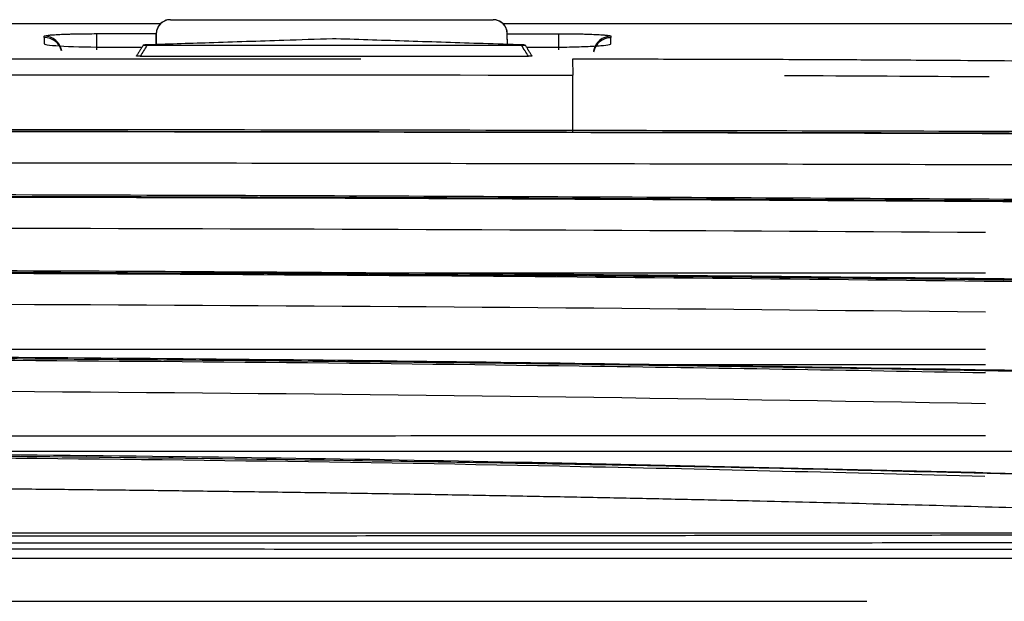
# Model space of a CAD drawing. Units: millimetres. Extents: x 51 to 976, y 372 to 830.
# Drawn here: x 694 to 708, y 548 to 557 of the extents above; entities that cross this region are included whole.
import ezdxf

# ---------------------------------------------------------------- set-up
doc = ezdxf.new("R2010")
doc.units = ezdxf.units.MM
doc.layers.add('1', color=7, linetype='Continuous', true_color=0xffffff)

msp = doc.modelspace()

# ---------------------------------------------------------------- linework, layer by layer
at = {"layer": '1'}
for p, q in [((695.9636, 556.6723), (695.9637, 556.6723)), ((695.9637, 556.6723), (700.5329, 556.6724)), ((700.5329, 556.6724), (700.533, 556.6724)), ((695.7634, 556.4548), (695.762, 556.3192)), ((695.7622, 556.3192), (695.7638, 556.4743)), ((695.7638, 556.4743), (695.7636, 556.4743)), ((700.733, 556.4745), (700.7328, 556.4745)), ((700.7344, 556.3215), (700.7328, 556.4745)), ((700.7346, 556.3215), (700.7332, 556.455)), ((701.458, 556.4741), (701.4579, 556.2462)), ((701.2712, 556.2823), (701.2712, 556.2826)), ((658.4357, 549.4009), (711.1392, 549.4009))]:
    msp.add_line(p, q, dxfattribs=at)
for centre, major_axis, ratio, start_param, end_param in [((695.9638, 556.4723), (-0.1415, 0.1414), 0.9997025, 5.4977932, 7.0580893), ((695.9636, 556.4723), (0, -0.2), 1, 3.1416347, 4.3154398), ((700.5328, 556.4724), (0.1415, 0.1414), 0.9997096, 5.5081943, 7.0685776), ((700.533, 556.4724), (0, 0.2), 1, 5.0548873, 6.2832274), ((695.9636, 556.4723), (0, -0.2), 1, 4.3154408, 4.7019308), ((700.533, 556.4724), (0, 0.2), 1, 4.7228441, 5.0548891), ((694.1789, 556.1886), (0.25, -0.0004), 0.9987843, 0.1762865, 1.5722781), ((694.1791, 556.1698), (-0.25, 0), 0.998766, 3.3845244, 4.7124515), ((694.9225, 556.2247), (0, 0.25), 0.0000026, 4.7996555, 6.2345415), ((695.7631, 556.4243), (0.0005, 0.05), 0.0002842, 0.0000031, 0.9162996), ((700.7335, 556.4245), (-0.0005, 0.05), 0.0002775, 5.3668843, 6.2831824), ((702.2015, 556.188), (0.25, 0.0004), 0.9987735, 1.5691927, 2.9653359), ((702.2014, 556.1676), (-0.25, 0), 0.9987544, 4.7122177, 6.1063579)]:
    msp.add_ellipse(centre, major_axis=major_axis, ratio=ratio, start_param=start_param, end_param=end_param, dxfattribs=at)
for points, degree in [([(695.8247, 556.6151), (691.2706, 556.6152), (686.7164, 556.6152), (682.1622, 556.6152)], 3), ([(716.4996, 556.6147), (711.2235, 556.615), (705.9473, 556.6151), (700.6711, 556.6151)], 3), ([(694.1789, 556.4184), (694.1789, 556.4251), (694.1789, 556.4317), (694.1789, 556.4383)], 3), ([(694.1789, 556.4184), (694.1789, 556.39), (694.1789, 556.361), (694.1789, 556.3317)], 3), ([(700.7329, 556.4741), (700.9746, 556.4741), (701.2163, 556.4741), (701.458, 556.4741)], 3), ([(702.2015, 556.4377), (702.2016, 556.4311), (702.2016, 556.4244), (702.2016, 556.4178)], 3), ([(694.1789, 556.3317), (694.1789, 556.3058), (694.603, 556.2835), (695.1093, 556.2834)], 3), ([(695.1093, 556.2834), (695.2602, 556.2834), (695.4111, 556.2833), (695.5619, 556.2833)], 3), ([(695.5796, 556.3118), (695.4844, 556.1585)], 1), ([(701.0859, 556.1542), (700.9882, 556.3116)], 1), ([(701.0063, 556.2823), (701.0946, 556.2823), (701.1829, 556.2823), (701.2712, 556.2823)], 3), ([(698.6578, 556.1129), (694.1594, 556.1145), (689.661, 556.1154), (685.1625, 556.1157)], 3), ([(701.6593, 555.0762), (701.6592, 555.3469), (701.6591, 555.6176), (701.659, 555.8882)], 3), ([(704.6591, 555.8825), (705.6282, 555.8787), (706.5947, 555.873), (707.5565, 555.8652)], 3), ([(707.502, 553.6557), (699.0556, 553.7118), (690.6088, 553.7284), (682.1622, 553.7269)], 3), ([(707.5022, 552.5279), (699.0561, 552.6274), (690.6089, 552.6603), (682.1622, 552.6583)], 3), ([(707.5025, 551.2317), (699.0569, 551.3849), (690.6092, 551.4437), (682.1622, 551.4412)], 3)]:
    msp.add_open_spline(points, degree=degree, dxfattribs=at)
for points, degree, knots in [([(694.1789, 556.4383), (694.1789, 556.4395), (694.1801, 556.4407), (694.1837, 556.4425), (694.1852, 556.4431), (694.1887, 556.4443), (694.1908, 556.4449), (694.2026, 556.4478), (694.2166, 556.4501), (694.2397, 556.4528), (694.2447, 556.4533), (694.2551, 556.4544), (694.2606, 556.455), (694.2778, 556.4565), (694.2903, 556.4575), (694.3306, 556.4605), (694.3614, 556.4623), (694.4309, 556.4657), (694.4687, 556.4672), (694.5197, 556.4688), (694.5301, 556.4691), (694.551, 556.4697), (694.5616, 556.47), (694.5938, 556.4708), (694.6375, 556.4718), (694.6831, 556.4726), (694.7179, 556.4731), (694.7296, 556.4732), (694.7533, 556.4735), (694.7653, 556.4737), (694.8252, 556.4742), (694.8736, 556.4744), (694.9225, 556.4744)], 3, [0, 0, 0, 0, 0.0625, 0.0625, 0.09375, 0.09375, 0.125, 0.125, 0.25, 0.25, 0.28125, 0.28125, 0.3125, 0.3125, 0.375, 0.375, 0.5, 0.5, 0.625, 0.625, 0.65625, 0.65625, 0.6875, 0.6875, 0.75, 0.8125, 0.8125, 0.84375, 0.84375, 0.875, 0.875, 1, 1, 1, 1]), ([(694.9225, 556.4744), (695.0892, 556.4744), (695.2558, 556.4744), (695.5346, 556.4744), (695.6466, 556.4744), (695.7586, 556.4744)], 3, [0, 0, 0, 0, 0.5979946, 0.5979946, 1, 1, 1, 1]), ([(698.2585, 556.4004), (698.0296, 556.393), (697.8007, 556.3857), (697.2195, 556.3669), (696.8672, 556.3554), (696.2128, 556.334), (695.9107, 556.3241), (695.6086, 556.3142)], 3, [0, 0, 0, 0, 0.259107, 0.259107, 0.657988, 0.657988, 1, 1, 1, 1]), ([(698.3102, 556.4004), (698.3063, 556.4005), (698.3022, 556.4006), (698.2956, 556.4007), (698.2934, 556.4007), (698.2889, 556.4008), (698.2866, 556.4008), (698.2799, 556.4008), (698.2753, 556.4007), (698.2666, 556.4006), (698.2624, 556.4005), (698.2585, 556.4004)], 3, [0, 0, 0, 0, 0.25, 0.25, 0.375, 0.375, 0.5, 0.5, 0.75, 0.75, 1, 1, 1, 1]), ([(700.9591, 556.3142), (700.7694, 556.3204), (700.5797, 556.3267), (700.0391, 556.3444), (699.6882, 556.3558), (698.9949, 556.3783), (698.6525, 556.3894), (698.3102, 556.4004)], 3, [0, 0, 0, 0, 0.2148375, 0.2148375, 0.6123007, 0.6123007, 1, 1, 1, 1]), ([(701.458, 556.4741), (701.4824, 556.4741), (701.5068, 556.474), (701.5433, 556.4739), (701.5555, 556.4738), (701.5796, 556.4736), (701.5915, 556.4735), (701.6509, 556.4729), (701.6972, 556.4723), (701.7534, 556.4711), (701.7646, 556.4709), (701.7868, 556.4704), (701.7977, 556.4701), (701.83, 556.4693), (701.8508, 556.4687), (701.9113, 556.4667), (701.9489, 556.4653), (702.0185, 556.4619), (702.0495, 556.46), (702.0835, 556.4575), (702.0901, 556.457), (702.1026, 556.456), (702.1086, 556.4555), (702.1257, 556.4539), (702.1463, 556.4518), (702.1626, 556.4495), (702.1731, 556.4478), (702.1764, 556.4472), (702.1823, 556.4461), (702.185, 556.4455), (702.1968, 556.4425), (702.2015, 556.4401), (702.2015, 556.4377)], 3, [0, 0, 0, 0, 0.0625, 0.0625, 0.09375, 0.09375, 0.125, 0.125, 0.25, 0.25, 0.28125, 0.28125, 0.3125, 0.3125, 0.375, 0.375, 0.5, 0.5, 0.625, 0.625, 0.65625, 0.65625, 0.6875, 0.6875, 0.75, 0.8125, 0.8125, 0.84375, 0.84375, 0.875, 0.875, 1, 1, 1, 1]), ([(702.2016, 556.3305), (702.2016, 556.3451), (702.2016, 556.3597), (702.2016, 556.3814), (702.2016, 556.3887), (702.2016, 556.4033), (702.2016, 556.4105), (702.2016, 556.4178)], 3, [0, 0, 0, 0, 0.4949396, 0.4949396, 0.7474698, 0.7474698, 1, 1, 1, 1]), ([(695.6314, 556.3092), (695.6155, 556.2836), (695.5996, 556.258), (695.5679, 556.2069), (695.552, 556.1813), (695.5361, 556.1557)], 3, [0, 0, 0, 0, 0.5, 0.5, 1, 1, 1, 1]), ([(695.6086, 556.3142), (695.6038, 556.314), (695.5995, 556.3138), (695.5917, 556.3134), (695.5882, 556.3131), (695.5843, 556.3127), (695.5831, 556.3126), (695.5813, 556.3123), (695.5805, 556.3122), (695.5796, 556.3119), (695.5794, 556.3117), (695.5795, 556.3114), (695.5799, 556.3113), (695.5811, 556.311), (695.5819, 556.3108), (695.5842, 556.3105), (695.5856, 556.3104), (695.5889, 556.3102), (695.5907, 556.3101), (695.5948, 556.3098), (695.597, 556.3098), (695.6017, 556.3096), (695.6042, 556.3095), (695.6093, 556.3094), (695.612, 556.3093), (695.6174, 556.3093), (695.6202, 556.3092), (695.6258, 556.3092), (695.6286, 556.3092), (695.6314, 556.3092)], 3, [0, 0, 0, 0, 0.125, 0.125, 0.25, 0.25, 0.3125, 0.3125, 0.375, 0.375, 0.4375, 0.4375, 0.5, 0.5, 0.5625, 0.5625, 0.625, 0.625, 0.6875, 0.6875, 0.75, 0.75, 0.8125, 0.8125, 0.875, 0.875, 0.9375, 0.9375, 1, 1, 1, 1]), ([(695.6314, 556.3092), (695.7003, 556.3092), (695.7691, 556.3092), (696.3447, 556.3092), (696.8514, 556.3092), (697.8649, 556.3092), (698.3716, 556.3092), (699.2503, 556.3092), (699.6222, 556.3092), (700.3081, 556.3092), (700.6222, 556.3092), (700.9363, 556.3092)], 3, [0, 0, 0, 0, 0.0389405, 0.0389405, 0.3255044, 0.3255044, 0.6120682, 0.6120682, 0.8223774, 0.8223774, 1, 1, 1, 1]), ([(700.9363, 556.3092), (700.942, 556.3092), (700.9475, 556.3092), (700.9556, 556.3093), (700.9583, 556.3094), (700.9634, 556.3095), (700.9658, 556.3096), (700.9705, 556.3098), (700.9727, 556.3098), (700.9768, 556.3101), (700.9786, 556.3102), (700.9819, 556.3104), (700.9833, 556.3105), (700.9857, 556.3108), (700.9865, 556.311), (700.9878, 556.3113), (700.9881, 556.3114), (700.9883, 556.3117), (700.9881, 556.3119), (700.9872, 556.3122), (700.9865, 556.3123), (700.9847, 556.3126), (700.9835, 556.3127), (700.9809, 556.313), (700.9794, 556.3131), (700.976, 556.3134), (700.9742, 556.3135), (700.9683, 556.3138), (700.9639, 556.314), (700.9591, 556.3142)], 3, [0, 0, 0, 0, 0.125, 0.125, 0.1875, 0.1875, 0.25, 0.25, 0.3125, 0.3125, 0.375, 0.375, 0.4375, 0.4375, 0.5, 0.5, 0.5625, 0.5625, 0.625, 0.625, 0.6875, 0.6875, 0.75, 0.75, 0.8125, 0.8125, 0.875, 0.875, 1, 1, 1, 1]), ([(701.0326, 556.1541), (701.0166, 556.1799), (701.0005, 556.2058), (700.9842, 556.2322), (700.9838, 556.2327), (700.9678, 556.2585), (700.952, 556.2839), (700.9363, 556.3092)], 3, [0, 0, 0, 0, 0.5, 0.5, 0.5099768, 0.5099768, 1, 1, 1, 1]), ([(701.2712, 556.2823), (701.3742, 556.2822), (701.4786, 556.2832), (701.6728, 556.2867), (701.7654, 556.2894), (701.928, 556.2961), (702, 556.3002), (702.1129, 556.3094), (702.1551, 556.3146), (702.1938, 556.3234), (702.2016, 556.327), (702.2016, 556.3305)], 3, [0, 0, 0, 0, 0.2126191, 0.2126191, 0.425066, 0.425066, 0.6409267, 0.6409267, 0.8593736, 0.8593736, 1, 1, 1, 1]), ([(695.5361, 556.1557), (695.5304, 556.1557), (695.5249, 556.1558), (695.5168, 556.1559), (695.5141, 556.1559), (695.509, 556.1561), (695.5066, 556.1561), (695.5019, 556.1563), (695.4996, 556.1564), (695.4956, 556.1566), (695.4938, 556.1567), (695.4905, 556.157), (695.4891, 556.1571), (695.4867, 556.1574), (695.4859, 556.1575), (695.4846, 556.1578), (695.4843, 556.158), (695.4842, 556.1582), (695.4842, 556.1583), (695.4842, 556.1583)], 3, [0, 0, 0, 0, 0.2129397, 0.2129397, 0.3194096, 0.3194096, 0.4258794, 0.4258794, 0.5323493, 0.5323493, 0.6388191, 0.6388191, 0.745289, 0.745289, 0.8517588, 0.8517588, 0.9582287, 0.9582287, 1, 1, 1, 1]), ([(695.5361, 556.1557), (695.6049, 556.1557), (695.6738, 556.1557), (696.2494, 556.1556), (696.7561, 556.1554), (697.7696, 556.1552), (698.2763, 556.155), (699.1869, 556.1547), (699.5907, 556.1546), (700.3406, 556.1543), (700.6866, 556.1542), (701.0326, 556.1541)], 3, [0, 0, 0, 0, 0.0375879, 0.0375879, 0.3141614, 0.3141614, 0.5907348, 0.5907348, 0.8111443, 0.8111443, 1, 1, 1, 1]), ([(701.0845, 556.1564), (701.0844, 556.1563), (701.0841, 556.1562), (701.0829, 556.1559), (701.0821, 556.1557), (701.0798, 556.1555), (701.0784, 556.1553), (701.0751, 556.1551), (701.0733, 556.155), (701.0692, 556.1548), (701.067, 556.1547), (701.0623, 556.1545), (701.0598, 556.1544), (701.0547, 556.1543), (701.052, 556.1542), (701.0466, 556.1542), (701.0438, 556.1541), (701.0383, 556.1541), (701.0355, 556.1541), (701.0326, 556.1541)], 3, [0, 0, 0, 0, 0.1019571, 0.1019571, 0.2142125, 0.2142125, 0.3264678, 0.3264678, 0.4387232, 0.4387232, 0.5509786, 0.5509786, 0.6632339, 0.6632339, 0.7754893, 0.7754893, 0.8877446, 0.8877446, 1, 1, 1, 1]), ([(701.658, 556.1117), (701.6581, 556.1102), (701.6583, 556.1041), (701.6586, 556.0812), (701.6587, 556.0643), (701.6589, 556.022), (701.659, 555.9967), (701.659, 555.9432), (701.659, 555.9151), (701.659, 555.8882)], 3, [0, 0, 0, 0, 0.25, 0.25, 0.5, 0.5, 0.75, 0.75, 1, 1, 1, 1]), ([(710.6072, 556.0572), (710.3931, 556.0599), (709.9338, 556.0657), (709.195, 556.0739), (708.1211, 556.0846), (707.097, 556.0928), (706.0332, 556.0995), (705.091, 556.1045), (704.1396, 556.108), (703.3137, 556.1101), (702.7362, 556.1111), (702.1875, 556.1116), (701.8313, 556.1117), (701.658, 556.1117)], 3, [0, 0, 0, 0, 0.0727853, 0.1561307, 0.2500317, 0.4350651, 0.4999592, 0.6061416, 0.7499319, 0.8172479, 0.881368, 0.942287, 1, 1, 1, 1]), ([(682.1623, 555.8923), (684.4115, 555.8923), (686.6607, 555.8921), (693.1596, 555.8912), (697.4093, 555.8901), (701.659, 555.8882)], 3, [0, 0, 0, 0, 0.3460912, 0.3460912, 1, 1, 1, 1]), ([(710.502, 555.0802), (708.2066, 555.0867), (703.4832, 555.1), (694.0366, 555.1153), (686.8854, 555.1176), (682.1622, 555.119)], 3, [0, 0, 0, 0, 0.2429877, 0.5000058, 1, 1, 1, 1]), ([(682.1622, 555.0941), (685.5023, 555.0933), (691.9942, 555.0918), (701.4408, 555.0794), (707.5473, 555.062), (710.502, 555.0535)], 3, [0, 0, 0, 0, 0.3535743, 0.6872221, 1, 1, 1, 1]), ([(714.9536, 555.0385), (714.052, 555.0421), (712.3409, 555.0486), (710.03, 555.0561), (708.1395, 555.0617), (706.5672, 555.0659), (703.612, 555.0732), (699.8741, 555.0804), (695.4609, 555.0863), (692.5332, 555.089), (690.1555, 555.0906), (688.0101, 555.0918), (685.2733, 555.0926), (683.2506, 555.0929), (682.1622, 555.0929)], 3, [0, 0, 0, 0, 0.0824917, 0.1565396, 0.2114197, 0.2554495, 0.3003851, 0.4817787, 0.5974233, 0.7041415, 0.7496208, 0.8149552, 0.9004202, 1, 1, 1, 1]), ([(710.502, 554.607), (710.3019, 554.6077), (710.1019, 554.6083), (705.2786, 554.6238), (700.6553, 554.6329), (691.4088, 554.6447), (686.7855, 554.6475), (682.1622, 554.6475)], 3, [0, 0, 0, 0, 0.0211757, 0.0211757, 0.5105879, 0.5105879, 1, 1, 1, 1]), ([(710.502, 554.1107), (706.0097, 554.1375), (696.5632, 554.1939), (687.1166, 554.1995), (682.1622, 554.2024)], 3, [0, 0, 0, 0, 0.4755433, 1, 1, 1, 1]), ([(714.4788, 554.0531), (713.3976, 554.063), (711.2813, 554.0811), (708.2789, 554.1027), (705.6208, 554.1191), (703.4103, 554.1309), (701.5937, 554.1394), (699.7546, 554.1471), (697.5283, 554.1552), (694.6034, 554.1636), (691.0317, 554.1711), (686.8128, 554.1761), (683.7844, 554.1774), (682.1622, 554.1773)], 3, [0, 0, 0, 0, 0.1003713, 0.1964688, 0.2787218, 0.3471248, 0.4016789, 0.4473573, 0.5178458, 0.6083543, 0.7188749, 0.8494116, 1, 1, 1, 1]), ([(682.1622, 554.1732), (685.5185, 554.1711), (692.028, 554.1671), (701.4746, 554.1385), (707.5648, 554.0988), (710.502, 554.0796)], 3, [0, 0, 0, 0, 0.3552888, 0.6890756, 1, 1, 1, 1]), ([(710.5019, 552.9704), (706.0182, 553.0193), (696.572, 553.1223), (687.1251, 553.1323), (682.1622, 553.1376)], 3, [0, 0, 0, 0, 0.4746523, 1, 1, 1, 1]), ([(713.9952, 552.8948), (712.9344, 552.9123), (710.8535, 552.9441), (707.8993, 552.982), (705.2796, 553.011), (703.1008, 553.0317), (701.3104, 553.0467), (699.498, 553.0603), (697.3041, 553.0745), (694.422, 553.0895), (690.9024, 553.1026), (686.745, 553.1116), (683.7608, 553.1137), (682.1622, 553.1136)], 3, [0, 0, 0, 0, 0.0999774, 0.1961273, 0.2784269, 0.3468697, 0.4014572, 0.4471567, 0.5176712, 0.6082129, 0.7187714, 0.8493514, 1, 1, 1, 1]), ([(682.1622, 553.104), (685.527, 553.1003), (692.0466, 553.0931), (701.4933, 553.0411), (707.5749, 552.9691), (710.5019, 552.9344)], 3, [0, 0, 0, 0, 0.3561843, 0.6901293, 1, 1, 1, 1]), ([(695.4062, 553.0842), (696.0277, 553.0842), (700.0596, 553.0843), (704.0916, 553.0843), (707.5019, 553.0842)], 3, [0, 0, 0, 0, 0.1541563, 1, 1, 1, 1]), ([(682.1622, 552.0047), (686.8855, 552.0048), (695.3321, 552.0049), (703.7787, 552.0057), (707.5019, 552.0061)], 3, [0, 0, 0, 0, 0.5591969, 1, 1, 1, 1]), ([(710.5029, 551.6367), (709.5008, 551.6588), (707.7171, 551.6953), (705.391, 551.7359), (703.5435, 551.7645), (700.7818, 551.8031), (698.0796, 551.8326), (695.4182, 551.8548), (693.9809, 551.8652), (692.5853, 551.8739), (691.2421, 551.881), (689.7498, 551.8877), (687.8344, 551.8943), (685.2416, 551.9), (683.2699, 551.9015), (682.1622, 551.9014)], 3, [0, 0, 0, 0, 0.1060978, 0.188836, 0.2462464, 0.3016763, 0.4811897, 0.5322885, 0.5833883, 0.6333255, 0.6800221, 0.7255582, 0.7912901, 0.8827601, 1, 1, 1, 1]), ([(710.5019, 551.658), (706.027, 551.7358), (696.5811, 551.9), (687.1339, 551.9159), (682.1623, 551.9243)], 3, [0, 0, 0, 0, 0.4737523, 1, 1, 1, 1]), ([(682.1623, 551.8864), (685.536, 551.8804), (692.0661, 551.869), (700.513, 551.7952), (705.5856, 551.708), (707.5022, 551.673)], 3, [0, 0, 0, 0, 0.3993979, 0.7730582, 1, 1, 1, 1]), ([(707.5019, 551.7831), (706.779, 551.7831), (706.056, 551.783), (704.2918, 551.7828), (703.2507, 551.7827), (702.2095, 551.7826)], 3, [0, 0, 0, 0, 0.4098166, 0.4098166, 1, 1, 1, 1]), ([(682.1622, 550.7774), (686.8855, 550.7768), (693.9233, 550.7761), (702.3698, 550.7815), (706.0931, 550.7813), (707.5019, 550.781)], 3, [0, 0, 0, 0, 0.5591971, 0.8332036, 1, 1, 1, 1]), ([(710.502, 550.5578), (708.4622, 550.5573), (706.4224, 550.5569), (700.6792, 550.5559), (696.9758, 550.5554), (689.569, 550.5549), (685.8656, 550.5548), (682.1622, 550.5548)], 3, [0, 0, 0, 0, 0.2159278, 0.2159278, 0.6079634, 0.6079634, 1, 1, 1, 1]), ([(710.5019, 550.1772), (706.0388, 550.2896), (696.5938, 550.5273), (687.1457, 550.5499), (682.1623, 550.5618)], 3, [0, 0, 0, 0, 0.4725441, 1, 1, 1, 1]), ([(712.974, 550.0721), (711.9619, 550.1088), (709.9612, 550.1761), (707.1141, 550.2552), (704.5756, 550.3154), (702.4645, 550.3586), (700.7295, 550.3899), (698.9727, 550.4184), (696.8455, 550.4489), (694.0506, 550.482), (690.6375, 550.5122), (686.606, 550.5342), (683.7122, 550.5397), (682.1623, 550.5395)], 3, [0, 0, 0, 0, 0.0985972, 0.1948734, 0.2772697, 0.3457889, 0.400432, 0.4461985, 0.5168348, 0.6075329, 0.7182929, 0.8491154, 1, 1, 1, 1]), ([(682.1623, 550.5196), (685.5405, 550.5109), (692.0761, 550.4939), (700.5209, 550.3849), (705.5861, 550.2558), (707.4951, 550.2041)], 3, [0, 0, 0, 0, 0.4000235, 0.773876, 1, 1, 1, 1]), ([(710.502, 549.6773), (703.9223, 549.8947), (696.485, 549.991), (692.9045, 550.0374), (689.0148, 550.058), (687.0335, 550.0684), (685.072, 550.0724), (683.7621, 550.075), (682.1623, 550.075)], 2, [0, 0, 0, 0.5, 0.5, 0.75, 0.75, 0.875, 0.875, 1, 1, 1]), ([(714.3091, 549.3807), (713.0262, 549.3779), (711.7334, 549.3755), (709.1284, 549.3711), (707.8163, 549.3691), (706.1643, 549.3667), (705.8334, 549.3663), (705.1703, 549.3654), (704.8381, 549.3649), (703.8406, 549.3636), (702.8405, 549.3624), (701.8366, 549.3613), (701.1666, 549.3605), (700.8311, 549.3602), (699.8239, 549.3592), (699.1512, 549.3586), (697.1299, 549.357), (695.7779, 549.3562), (694.2521, 549.3555), (694.0824, 549.3554), (693.7431, 549.3553), (693.5734, 549.3552), (693.0641, 549.355), (692.7245, 549.3549), (691.7053, 549.3546), (691.0254, 549.3544), (688.9845, 549.354), (687.6224, 549.3538), (685.5768, 549.3535), (684.8946, 549.3534), (683.5295, 549.3531), (682.8464, 549.3529), (682.1635, 549.3527)], 3, [0, 0, 0, 0, 0.125, 0.125, 0.25, 0.25, 0.28125, 0.28125, 0.3125, 0.3125, 0.375, 0.40625, 0.40625, 0.4375, 0.4375, 0.5, 0.5, 0.625, 0.625, 0.640625, 0.640625, 0.65625, 0.65625, 0.6875, 0.6875, 0.75, 0.75, 0.875, 0.875, 0.9375, 0.9375, 1, 1, 1, 1]), ([(682.1629, 549.2579), (684.0853, 549.2583), (687.8348, 549.2592), (693.301, 549.2593), (698.4532, 549.2605), (703.2805, 549.2624), (707.7757, 549.2647), (711.9321, 549.2673), (715.7579, 549.2701), (718.1611, 549.2725), (719.3188, 549.2736)], 3, [0, 0, 0, 0, 0.151205, 0.2949054, 0.4311257, 0.5598545, 0.6810966, 0.7948745, 0.9011765, 1, 1, 1, 1]), ([(683.8076, 549.1752), (684.0957, 549.1752), (684.7161, 549.1753), (685.7131, 549.1753), (686.8429, 549.1753), (688.1053, 549.1753), (689.5001, 549.1752), (691.0271, 549.175), (692.6855, 549.1748), (694.4737, 549.1746), (696.4339, 549.1742), (698.4752, 549.1739), (700.5087, 549.1737), (702.4031, 549.1736), (704.159, 549.1736), (705.7762, 549.1737), (707.2559, 549.1738), (708.1932, 549.1741), (708.6403, 549.1742)], 3, [0, 0, 0, 0, 0.0343674, 0.0740299, 0.1189879, 0.1692453, 0.2248094, 0.2856935, 0.3519184, 0.4234594, 0.5002567, 0.5876266, 0.6696609, 0.7463966, 0.8178524, 0.8839477, 0.9446537, 1, 1, 1, 1]), ([(708.638, 549.041), (708.6302, 549.041), (708.6223, 549.041), (708.6065, 549.041), (708.5828, 549.041), (708.5276, 549.041), (708.417, 549.041), (708.1959, 549.041), (707.7534, 549.0409), (706.8671, 549.0408), (705.5973, 549.0407), (704.5779, 549.0407), (703.5568, 549.0406), (703.0453, 549.0406), (701.5084, 549.0405), (700.4804, 549.0403), (698.933, 549.0402), (698.4164, 549.0401), (697.6401, 549.04), (697.3811, 549.04), (696.8627, 549.0399), (696.6032, 549.0399), (695.3055, 549.0398), (694.2654, 549.0397), (692.7024, 549.0396), (692.1809, 549.0396), (691.3979, 549.0395), (691.1368, 549.0395), (690.6144, 549.0395), (690.353, 549.0395), (689.0459, 549.0395), (687.9994, 549.0396), (686.4284, 549.0397), (685.9045, 549.0397), (684.8563, 549.0399), (684.332, 549.0399), (683.8076, 549.04)], 3, [0, 0, 0, 0, 0.0009766, 0.0009766, 0.0019531, 0.0039063, 0.0078125, 0.015625, 0.03125, 0.0625, 0.125, 0.1875, 0.1875, 0.25, 0.25, 0.375, 0.375, 0.4375, 0.4375, 0.46875, 0.46875, 0.5, 0.5, 0.625, 0.625, 0.6875, 0.6875, 0.71875, 0.71875, 0.75, 0.75, 0.875, 0.875, 0.9375, 0.9375, 1, 1, 1, 1]), ([(683.8076, 548.4337), (684.3362, 548.4336), (684.8647, 548.4335), (685.921, 548.4333), (686.4488, 548.4333), (688.0311, 548.4331), (689.0845, 548.433), (691.1886, 548.4329), (692.2392, 548.4329), (694.3376, 548.433), (695.3853, 548.433), (696.6933, 548.4331), (696.9548, 548.4331), (697.4774, 548.4332), (698.2605, 548.4333), (699.0417, 548.4334), (700.6014, 548.4337), (701.6376, 548.4339), (703.1868, 548.4342), (703.7023, 548.4343), (704.7316, 548.4345), (705.2453, 548.4345), (705.7801, 548.4345), (705.802, 548.4345), (705.8239, 548.4345)], 3, [0, 0, 0, 0, 0.0712111, 0.0712111, 0.1424222, 0.1424222, 0.2848445, 0.2848445, 0.4272667, 0.4272667, 0.569689, 0.569689, 0.6052945, 0.6052945, 0.6409001, 0.7121112, 0.7121112, 0.8545335, 0.8545335, 0.9257446, 0.9257446, 0.9969557, 0.9969557, 1, 1, 1, 1])]:
    msp.add_open_spline(points, degree=degree, knots=knots, dxfattribs=at)

doc.saveas('drawing.dxf')
